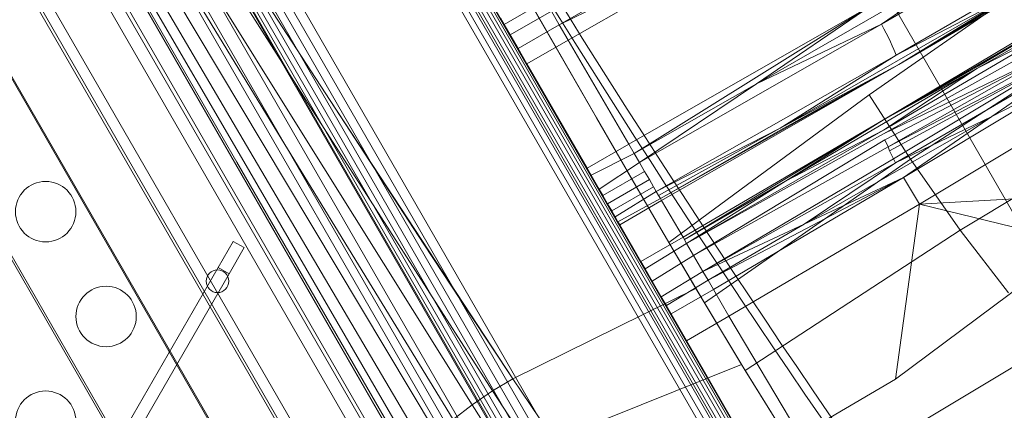
# Model space of a CAD drawing. Extents: x -186 to 560, y -154 to 244.
# Drawn here: x 197 to 205, y 16 to 20 of the extents above; entities that cross this region are included whole.
import ezdxf

# ---------------------------------------------------------------- set-up
doc = ezdxf.new("R2010")
doc.units = 0
doc.header["$MEASUREMENT"] = 0
doc.header["$PDMODE"] = 64
doc.styles.get("Standard").update_dxf_attribs({"font": 'Helvetica LT 57 Condensed_0.ttf'})
doc.dimstyles.new('FEET-METERS', dxfattribs={"dimtxt": 12, "dimasz": 7, "dimexe": 3, "dimexo": 3, "dimgap": 3, "dimtad": 0, "dimdec": 1, "dimzin": 3, "dimdsep": 46, "dimlunit": 4, "dimtxsty": 'Standard', "dimcen": 0.09, "dimadec": 0, "dimazin": 0, "dimtfac": 2, "dimtdec": 1, "dimtofl": 0, "dimtmove": 0, "dimatfit": 3, "dimfxl": 1, "dimfrac": 2, "dimtolj": 1, "dimtzin": 3, "dimarcsym": 0})

# ---------------------------------------------------------------- blocks, each defined once
blk = doc.blocks.new('*D61')
at = {"color": 0, "lineweight": -2, "transparency": 16777216}
for p, q in [((-113.1212, 13.2846), (-113.1212, 228.9766)), ((350.9033, 2.6579), (350.9033, 228.9766)), ((-106.1212, 225.9766), (7.7004, 225.9766)), ((343.9033, 225.9766), (109.7172, 225.9766))]:
    blk.add_line(p, q, dxfattribs=at)
at = {"color": 0, "lineweight": 0, "transparency": 16777216}
for points in [[(-106.1212, 227.1433), (-106.1212, 224.81), (-113.1212, 225.9766)], [(343.9033, 227.1433), (343.9033, 224.81), (350.9033, 225.9766)]]:
    blk.add_solid(points, dxfattribs=at)
at = {"layer": 'DEFPOINTS', "color": 0, "lineweight": 0, "transparency": 16777216}
for p in [(-113.1212, 225.9766), (-113.1212, 10.2846), (350.9033, -0.3421)]:
    blk.add_point(p, dxfattribs=at)
at = {"color": 0, "lineweight": 0, "transparency": 16777216, "insert": (58.7088, 225.9766), "char_height": 12, "attachment_point": 5}
blk.add_mtext('\\A1;38\'-8" [11.8M]', dxfattribs=at)
blk = doc.blocks.new('*D62')
at = {"color": 0, "lineweight": -2, "transparency": 16777216}
for p, q in [((14.0851, 194.153), (-170.9487, 194.153)), ((-167.9487, 187.153), (-167.9487, 115.4713)), ((-167.9487, -146.7036), (-167.9487, 21.6058)), ((203.3796, -153.7036), (-170.9487, -153.7036))]:
    blk.add_line(p, q, dxfattribs=at)
at = {"color": 0, "lineweight": 0, "transparency": 16777216}
for points in [[(-169.1154, 187.153), (-166.7821, 187.153), (-167.9487, 194.153)], [(-169.1154, -146.7036), (-166.7821, -146.7036), (-167.9487, -153.7036)]]:
    blk.add_solid(points, dxfattribs=at)
at = {"layer": 'DEFPOINTS', "color": 0, "lineweight": 0, "transparency": 16777216}
for p in [(17.0851, 194.153), (-167.9487, -153.7036), (206.3796, -153.7036)]:
    blk.add_point(p, dxfattribs=at)
at = {"color": 0, "lineweight": 0, "transparency": 16777216, "insert": (-167.9487, 68.5385), "char_height": 12, "attachment_point": 5, "rotation": 90}
blk.add_mtext('\\A1;29\'-0" [8.8M]', dxfattribs=at)
blk = doc.blocks.new('new block')
at = {"color": 0, "linetype": 'Continuous', "lineweight": 0}
for p, q in [((210.2235, 8.7076), (192.9735, 38.5855)), ((206.8795, 8.4996), (191.1295, 35.7794)), ((189.2913, 35.0953), (205.368, 7.2497)), ((188.7209, 34.897), (204.9109, 6.8551)), ((204.8208, 6.8031), (188.6308, 34.845)), ((189.549, 34.8669), (205.299, 7.5871)), ((188.3412, 34.5468), (204.4179, 6.7012)), ((188.3346, 34.3853), (204.2746, 6.7764)), ((188.3501, 34.3135), (204.2203, 6.8255)), ((190.1434, 33.4874), (204.3934, 8.8057)), ((193.6824, 31.6129), (204.5574, 12.7769)), ((193.5565, 31.5402), (204.4315, 12.7042)), ((193.5932, 31.5614), (204.4682, 12.7253)), ((193.6236, 31.579), (204.4986, 12.7429)), ((193.6489, 31.5936), (204.5239, 12.7575)), ((193.6692, 31.6053), (204.5442, 12.7692)), ((190.7187, 31.5008), (202.9687, 10.2832)), ((204.3898, 12.6801), (193.5149, 31.5162)), ((191.9836, 31.0651), (203.2336, 11.5795)), ((203.2336, 11.5795), (191.9836, 31.0651)), ((189.752, 30.9427), (202.002, 9.725)), ((192.4293, 30.8895), (203.3043, 12.0534)), ((192.4959, 30.9279), (203.3708, 12.0918)), ((203.3708, 12.0918), (192.4959, 30.9279)), ((192.3118, 30.8216), (203.1868, 11.9856)), ((192.3669, 30.8534), (203.2419, 12.0173)), ((203.053, 11.9083), (192.178, 30.7443)), ((192.1978, 30.7558), (203.0728, 11.9197)), ((192.2283, 30.7734), (203.1032, 11.9373)), ((192.2662, 30.7953), (203.1412, 11.9592)), ((189.36, 30.139), (201.11, 9.7874)), ((201.577, 12.9437), (192.327, 28.9652)), ((198.0397, 24.0764), (202.1586, 16.9423)), ((199.3857, 22.3144), (201.664, 18.351)), ((197.6574, 21.3164), (199.209, 18.9275)), ((197.5355, 21.246), (199.0641, 18.8437)), ((197.2866, 21.1022), (198.7726, 18.665)), ((197.4092, 21.1731), (198.9155, 18.7543)), ((197.1764, 21.0385), (198.6458, 18.5818)), ((197.0223, 20.9495), (198.4741, 18.4561)), ((197.0865, 20.9865), (198.5443, 18.5108)), ((196.9739, 20.9217), (198.4291, 18.4011)), ((196.9739, 20.9217), (200.6715, 14.5172)), ((198.4291, 18.4011), (196.9739, 20.9217)), ((196.9739, 20.9217), (200.6715, 14.5172)), ((196.9854, 20.9282), (198.4365, 18.4198)), ((204.3455, 12.6545), (199.5817, 20.9057)), ((204.3455, 12.6545), (199.5817, 20.9057)), ((205.6586, 20.6553), (203.7702, 19.5582)), ((203.1697, 20.5651), (201.1044, 19.5547)), ((203.1697, 20.5651), (201.1785, 19.4276)), ((203.1697, 20.5651), (201.1785, 19.4276)), ((205.7611, 20.3825), (203.8926, 19.3035)), ((203.9144, 19.2259), (205.7664, 20.3362)), ((203.9144, 19.2259), (205.7624, 20.3042)), ((203.9144, 19.2259), (205.7624, 20.3042)), ((201.9945, 9.7207), (195.8974, 20.2811)), ((201.1044, 19.5547), (202.1074, 20.1261)), ((202.7369, 19.0651), (204.6909, 20.191)), ((203.6693, 18.9758), (205.3267, 20.1288)), ((203.7702, 19.5582), (204.6909, 20.191)), ((200.7405, 19.9507), (201.4136, 18.7839)), ((204.856, 19.8042), (202.9315, 18.6986)), ((204.856, 19.8042), (203.8926, 19.3035)), ((203.9144, 19.2259), (204.856, 19.8042)), ((200.9886, 19.7533), (200.649, 19.5571)), ((201.0392, 19.6665), (200.6991, 19.4702)), ((201.1044, 19.5547), (201.0392, 19.6665)), ((201.1044, 19.5547), (201.0392, 19.6665)), ((201.6799, 18.5673), (203.6831, 19.7099)), ((201.6799, 18.5673), (203.6831, 19.7099)), ((201.7246, 18.4905), (203.6831, 19.7099)), ((203.6831, 19.7099), (202.7369, 19.0651)), ((203.7875, 18.7678), (205.3542, 19.7025)), ((203.7875, 18.7678), (205.3542, 19.7025)), ((203.7875, 18.7678), (205.3344, 19.664)), ((205.3344, 19.664), (204.5716, 19.2127)), ((200.6185, 19.6098), (200.649, 19.5571)), ((200.649, 19.5571), (200.6185, 19.6098)), ((200.6991, 19.4702), (200.649, 19.5571)), ((200.6991, 19.4702), (200.649, 19.5571)), ((201.1044, 19.5547), (200.7637, 19.3583)), ((201.1044, 19.5547), (201.1785, 19.4276)), ((201.1785, 19.4276), (201.1044, 19.5547)), ((201.7687, 18.4148), (203.7702, 19.5582)), ((203.7702, 19.5582), (202.7369, 19.0651)), ((203.7906, 19.5202), (203.7702, 19.5582)), ((205.3189, 19.5823), (203.7861, 18.6836)), ((205.3249, 19.631), (204.5663, 19.1945)), ((205.3189, 19.5823), (204.5663, 19.1945)), ((205.3215, 19.5102), (203.7881, 18.6516)), ((203.7906, 19.5202), (203.8096, 19.4837)), ((203.8277, 19.4479), (203.8096, 19.4837)), ((204.0116, 18.4447), (205.7153, 19.5417)), ((200.7637, 19.3583), (200.6991, 19.4702)), ((200.7637, 19.3583), (200.6991, 19.4702)), ((201.1785, 19.4276), (200.8374, 19.2307)), ((201.1785, 19.4276), (200.8374, 19.2307)), ((201.1785, 19.4276), (201.6799, 18.5673)), ((201.6799, 18.5673), (201.1785, 19.4276)), ((205.3421, 19.4064), (203.7881, 18.6516)), ((205.3421, 19.4064), (203.7984, 18.6023)), ((205.3421, 19.4064), (203.8257, 18.5443)), ((203.8442, 19.414), (203.8277, 19.4479)), ((203.8595, 19.3813), (203.8442, 19.414)), ((200.8374, 19.2307), (200.7637, 19.3583)), ((200.8374, 19.2307), (200.7637, 19.3583)), ((205.363, 19.3425), (203.8257, 18.5443)), ((205.363, 19.3425), (203.8369, 18.5123)), ((203.8595, 19.3813), (203.873, 19.3511)), ((205.363, 19.3425), (203.871, 18.4464)), ((203.882, 19.3299), (203.873, 19.3511)), ((203.8926, 19.3035), (203.882, 19.3299)), ((201.3353, 18.3683), (200.8374, 19.2307)), ((201.3353, 18.3683), (200.8374, 19.2307)), ((201.9075, 18.1768), (203.8926, 19.3035)), ((202.9315, 18.6986), (203.8926, 19.3035)), ((205.3883, 19.2819), (203.8854, 18.4145)), ((205.3883, 19.2819), (204.6831, 18.7955)), ((203.9144, 19.2259), (201.9415, 18.1185)), ((203.9144, 19.2259), (201.9518, 18.1006)), ((203.9144, 19.2259), (201.9518, 18.1006)), ((203.9144, 19.2259), (202.9315, 18.6986)), ((203.9144, 19.2259), (202.9367, 18.6861)), ((204.5663, 19.1945), (202.9757, 18.2617)), ((204.5663, 19.1945), (203.7861, 18.6836)), ((203.7875, 18.7678), (204.5716, 19.2127)), ((203.7875, 18.7678), (204.5663, 19.1945)), ((205.4399, 19.1863), (203.9532, 18.2933)), ((203.9532, 18.2933), (205.4399, 19.1863)), ((205.4399, 19.1863), (204.6831, 18.7955)), ((195.7182, 19.0914), (201.0949, 9.7787)), ((201.7246, 18.4905), (202.7369, 19.0651)), ((201.7687, 18.4148), (202.7369, 19.0651)), ((199.2088, 18.9279), (200.7211, 16.6288)), ((199.209, 18.9275), (199.9846, 17.7403)), ((202.0112, 17.7542), (203.6693, 18.9758)), ((204.0116, 18.4447), (203.6693, 18.9758)), ((204.0855, 18.0725), (205.5738, 18.9664)), ((205.5738, 18.9664), (204.0855, 18.0725)), ((204.422, 17.8579), (206.193, 18.9199)), ((199.0641, 18.8437), (200.5525, 16.5285)), ((198.9155, 18.7543), (200.384, 16.4143)), ((201.4136, 18.7839), (201.738, 18.2234)), ((203.7875, 18.7678), (202.1285, 17.7975)), ((203.7875, 18.7678), (202.1285, 17.7975)), ((203.7875, 18.7678), (202.1397, 17.7784)), ((203.7875, 18.7678), (202.9757, 18.2617)), ((203.1314, 17.9052), (204.6831, 18.7955)), ((204.6831, 18.7955), (203.8854, 18.4145)), ((203.9532, 18.2933), (204.6831, 18.7955)), ((198.7726, 18.665), (200.2272, 16.2916)), ((201.9075, 18.1768), (202.9315, 18.6986)), ((201.9265, 18.1441), (202.9315, 18.6986)), ((201.9415, 18.1185), (202.9367, 18.6861)), ((202.1576, 17.7476), (203.7861, 18.6836)), ((202.9757, 18.2617), (203.7861, 18.6836)), ((198.6458, 18.5818), (200.094, 16.168)), ((202.1576, 17.7476), (203.7881, 18.6516)), ((202.2158, 17.6478), (203.7984, 18.6023)), ((203.7984, 18.6023), (203.8257, 18.5443)), ((198.5443, 18.5108), (199.9943, 16.0519)), ((201.6799, 18.5673), (201.3353, 18.3683)), ((201.3353, 18.3683), (201.6799, 18.5673)), ((201.7246, 18.4905), (201.6799, 18.5673)), ((201.7246, 18.4905), (201.6799, 18.5673)), ((202.2158, 17.6478), (203.8257, 18.5443)), ((203.8257, 18.5443), (203.8369, 18.5123)), ((203.8369, 18.5123), (203.871, 18.4464)), ((199.9121, 15.8694), (198.4365, 18.4198)), ((198.4741, 18.4561), (199.9336, 15.9507)), ((201.3688, 18.3103), (201.7246, 18.4905)), ((201.7687, 18.4148), (201.4344, 18.1966)), ((201.7246, 18.4905), (201.7687, 18.4148)), ((201.7687, 18.4148), (201.7246, 18.4905)), ((201.7687, 18.4148), (201.8109, 18.3425)), ((201.8109, 18.3425), (201.7687, 18.4148)), ((202.2929, 17.5155), (203.871, 18.4464)), ((202.2929, 17.5155), (203.8854, 18.4145)), ((202.3054, 17.2571), (204.0116, 18.4447)), ((203.1314, 17.9052), (203.8854, 18.4145)), ((203.871, 18.4464), (203.8854, 18.4145)), ((204.422, 17.8579), (204.0116, 18.4447)), ((199.9253, 15.8097), (198.4291, 18.4011)), ((198.4291, 18.4011), (199.9253, 15.8097)), ((198.4291, 18.4011), (202.0043, 12.2088)), ((201.3688, 18.3103), (201.3353, 18.3683)), ((201.8109, 18.3425), (201.4656, 18.1427)), ((202.0112, 17.7542), (201.664, 18.351)), ((201.85, 18.2754), (201.8109, 18.3425)), ((201.85, 18.2754), (201.8109, 18.3425)), ((201.3688, 18.3103), (201.402, 18.2527)), ((201.4344, 18.1966), (201.402, 18.2527)), ((201.85, 18.2754), (201.5043, 18.0756)), ((201.8848, 18.2156), (201.85, 18.2754)), ((201.8848, 18.2156), (201.85, 18.2754)), ((202.1397, 17.7784), (202.9757, 18.2617)), ((202.1576, 17.7476), (202.9757, 18.2617)), ((203.9532, 18.2933), (202.3356, 17.4422)), ((202.3795, 17.3669), (203.9532, 18.2933)), ((203.9532, 18.2933), (202.3795, 17.3669)), ((203.9532, 18.2933), (203.1314, 17.9052)), ((204.0855, 18.0725), (203.9532, 18.2933)), ((201.4656, 18.1427), (201.4344, 18.1966)), ((201.8848, 18.2156), (201.5387, 18.0159)), ((201.9075, 18.1768), (201.5678, 17.9655)), ((201.738, 18.2234), (201.9258, 17.9001)), ((201.9075, 18.1768), (201.8848, 18.2156)), ((201.9075, 18.1768), (201.8848, 18.2156)), ((201.9075, 18.1768), (201.9265, 18.1441)), ((201.9265, 18.1441), (201.9075, 18.1768)), ((204.0855, 18.0725), (206.1062, 18.1851)), ((201.5043, 18.0756), (201.4656, 18.1427)), ((201.9415, 18.1185), (201.5904, 17.9264)), ((201.9518, 18.1006), (201.6053, 17.9006)), ((201.9518, 18.1006), (201.6053, 17.9006)), ((201.9415, 18.1185), (201.9265, 18.1441)), ((201.9415, 18.1185), (201.9265, 18.1441)), ((201.9518, 18.1006), (201.9415, 18.1185)), ((201.9415, 18.1185), (201.9518, 18.1006)), ((201.9518, 18.1006), (202.1285, 17.7975)), ((202.1285, 17.7975), (201.9518, 18.1006)), ((201.5387, 18.0159), (201.5043, 18.0756)), ((201.5678, 17.9655), (201.5387, 18.0159)), ((201.5387, 18.0159), (201.5678, 17.9655)), ((202.509, 17.1446), (204.0855, 18.0725)), ((202.509, 17.1446), (204.0855, 18.0725)), ((204.0855, 18.0725), (203.8867, 16.6239)), ((204.0855, 18.0725), (205.4005, 17.7519)), ((201.5904, 17.9264), (201.5678, 17.9655)), ((201.5678, 17.9655), (201.5904, 17.9264)), ((201.6053, 17.9006), (201.5904, 17.9264)), ((201.5904, 17.9264), (201.6053, 17.9006)), ((201.7808, 17.5967), (201.6053, 17.9006)), ((201.6053, 17.9006), (201.7808, 17.5967)), ((201.9258, 17.9001), (202.2352, 17.3749)), ((202.2929, 17.5155), (203.1314, 17.9052)), ((202.3356, 17.4422), (203.1314, 17.9052)), ((202.644, 16.6965), (204.422, 17.8579)), ((204.8231, 17.3379), (204.422, 17.8579)), ((198.4071, 17.7642), (198.2821, 17.5477)), ((198.4972, 17.7122), (198.4071, 17.7642)), ((201.7808, 17.5967), (202.1285, 17.7975)), ((202.1285, 17.7975), (201.7808, 17.5967)), ((202.1285, 17.7975), (202.1576, 17.7476)), ((202.1397, 17.7784), (202.1285, 17.7975)), ((202.1397, 17.7784), (202.1576, 17.7476)), ((198.3722, 17.4957), (198.4972, 17.7122)), ((199.9846, 17.7403), (200.3667, 17.1584)), ((202.1576, 17.7476), (201.8145, 17.5383)), ((202.3054, 17.2571), (202.0112, 17.7542)), ((202.2158, 17.6478), (202.1576, 17.7476)), ((202.1576, 17.7476), (202.2158, 17.6478)), ((205.4005, 17.7519), (203.8867, 16.6239)), ((202.2158, 17.6478), (201.8733, 17.4365)), ((202.2929, 17.5155), (202.2158, 17.6478)), ((202.2158, 17.6478), (202.2929, 17.5155)), ((198.2821, 17.5477), (191.5651, 5.9134)), ((198.3722, 17.4957), (198.2821, 17.5477)), ((201.7808, 17.5967), (201.8151, 17.5373)), ((201.8733, 17.4365), (201.8151, 17.5373)), ((191.6551, 5.8614), (198.3722, 17.4957)), ((201.9484, 17.3064), (201.8733, 17.4365)), ((202.2929, 17.5155), (201.9489, 17.3056)), ((202.3356, 17.4422), (201.9905, 17.2335)), ((202.3356, 17.4422), (202.2929, 17.5155)), ((202.3356, 17.4422), (202.2929, 17.5155)), ((202.3356, 17.4422), (202.3795, 17.3669)), ((202.3795, 17.3669), (202.3356, 17.4422)), ((202.2352, 17.3749), (200.7212, 16.6286)), ((202.3795, 17.3669), (202.03, 17.1651)), ((202.3795, 17.3669), (202.03, 17.1651)), ((202.2352, 17.3749), (202.6129, 16.7474)), ((202.3795, 17.3669), (202.509, 17.1446)), ((202.509, 17.1446), (202.3795, 17.3669)), ((201.9644, 17.2787), (201.9484, 17.3064)), ((201.9905, 17.2335), (201.9644, 17.2787)), ((202.03, 17.1651), (201.9892, 17.2356)), ((202.644, 16.6965), (202.3054, 17.2571)), ((200.3667, 17.1584), (200.7212, 16.6286)), ((202.1586, 16.9423), (202.03, 17.1651)), ((202.03, 17.1651), (204.5348, 12.8265)), ((202.1586, 16.9423), (202.03, 17.1651)), ((202.03, 17.1651), (204.5348, 12.8265)), ((202.1586, 16.9423), (202.509, 17.1446)), ((202.509, 17.1446), (202.1586, 16.9423)), ((203.0945, 16.1632), (202.509, 17.1446)), ((203.0945, 16.1632), (202.509, 17.1446)), ((203.0751, 15.3548), (202.1586, 16.9423)), ((203.2372, 15.7532), (205.1833, 16.9219)), ((202.6129, 16.7474), (201.0613, 16.1248)), ((202.6129, 16.7474), (202.9734, 16.1653)), ((200.7211, 16.6288), (200.5525, 16.5285)), ((200.7211, 16.6288), (201.3783, 15.6579)), ((200.7212, 16.6286), (201.0613, 16.1248)), ((202.9619, 16.1835), (202.644, 16.6965)), ((203.0945, 16.1632), (203.8867, 16.6239)), ((200.5525, 16.5285), (200.384, 16.4143)), ((200.5525, 16.5285), (201.198, 15.5469)), ((200.2272, 16.2916), (200.384, 16.4143)), ((200.384, 16.4143), (201.0239, 15.4111))]:
    blk.add_line(p, q, dxfattribs=at)
for centre, radius in [((196.8546, 18.0096), 0.25), ((198.2769, 17.4347), 0.0938), ((197.3546, 17.1436), 0.25), ((196.8546, 16.2776), 0.25)]:
    blk.add_circle(centre, radius, dxfattribs=at)
at = {"color": 0, "linetype": 'Continuous', "lineweight": 0, "extrusion": (0, 0, -1)}
for centre in [(253.414, 53.5529), (253.3519, 53.517)]:
    blk.add_ellipse(centre, major_axis=(-38, 65.8179), ratio=0.819152, start_param=-1.766115, end_param=-1.570796, dxfattribs=at)

msp = doc.modelspace()

# ---------------------------------------------------------------- block references
at = {"lineweight": 0}
msp.add_blockref('new block', (0, 0), dxfattribs=at)

# ---------------------------------------------------------------- dimensions: what is measured, and where the dimension line sits
dim = msp.add_linear_dim(base=(-113.1212, 225.9766), p1=(350.9033, -0.3421), p2=(-113.1212, 10.2846), dimstyle='FEET-METERS', dxfattribs=at)
dim.commit()
dim.dimension.update_dxf_attribs({"geometry": '*D61', "text_midpoint": (58.7088, 225.9766), "dimtype": 160})
dim = msp.add_linear_dim(base=(-167.9487, -153.7036), p1=(17.0851, 194.153), p2=(206.3796, -153.7036), angle=90, dimstyle='FEET-METERS', dxfattribs=at)
dim.commit()
dim.dimension.update_dxf_attribs({"geometry": '*D62', "text_midpoint": (-167.9487, 68.5385), "dimtype": 160})

doc.saveas('drawing.dxf')
